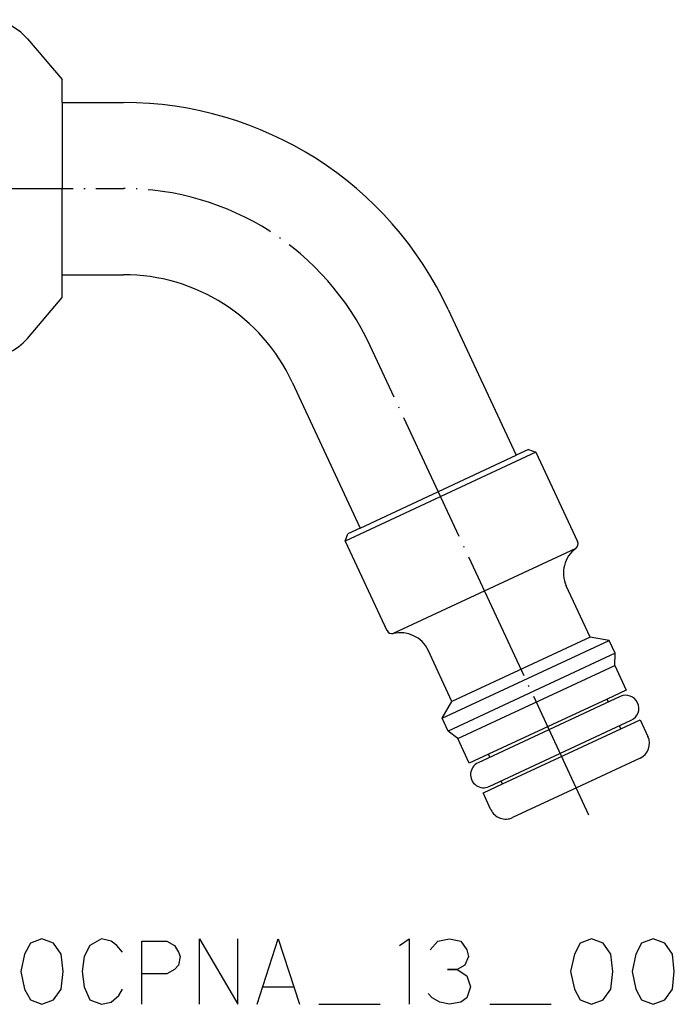
# Model space of a CAD drawing. Units: millimetres. Extents: x 436 to 717, y 56 to 282.
# Drawn here: x 554 to 614, y 56 to 146 of the extents above; entities that cross this region are included whole.
import ezdxf

# ---------------------------------------------------------------- set-up
doc = ezdxf.new("R2010")
doc.units = ezdxf.units.MM
doc.linetypes.add('DOT_CENTER', pattern=[14, 12, -1, 0, -1])
doc.layers.add('1', color=7, linetype='Continuous')
doc.layers.add('2', color=7, linetype='Continuous')

msp = doc.modelspace()

# ---------------------------------------------------------------- linework, layer by layer
at = {"layer": '1', "color": 3, "linetype": 'Continuous'}
for p, q in [((554.346, 144.604), (557.543, 140.858)), ((557.543, 138.758), (557.543, 140.858)), ((557.543, 138.758), (563.169, 138.758)), ((557.543, 138.758), (557.543, 130.858)), ((557.543, 122.958), (557.543, 130.858)), ((557.543, 120.858), (557.543, 122.958)), ((557.543, 122.958), (563.169, 122.958)), ((554.346, 117.113), (557.543, 120.858)), ((592.987, 119.763), (599.224, 106.386)), ((578.667, 113.085), (584.904, 99.709)), ((601.021, 106.673), (583.53, 98.516)), ((600.357, 106.915), (599.224, 106.386)), ((600.357, 106.915), (601.021, 106.673)), ((601.021, 106.673), (604.852, 98.457)), ((584.904, 99.709), (599.224, 106.386)), ((584.904, 99.709), (583.771, 99.181)), ((583.53, 98.516), (583.771, 99.181)), ((583.53, 98.516), (587.36, 90.301)), ((606.015, 89.692), (603.818, 94.405)), ((606.015, 89.692), (593.327, 83.776)), ((607.752, 89.399), (606.015, 89.692)), ((592.436, 82.257), (607.752, 89.399)), ((608.302, 88.221), (607.752, 89.399)), ((593.327, 83.776), (591.129, 88.489)), ((608.302, 88.221), (592.985, 81.078)), ((608.271, 87.103), (608.302, 88.221)), ((593.861, 80.383), (608.271, 87.103)), ((608.271, 87.103), (609.328, 84.837)), ((608.775, 84.248), (595.724, 78.163)), ((609.328, 84.837), (607.56, 84.013)), ((592.436, 82.257), (593.327, 83.776)), ((607.56, 84.013), (596.685, 78.942)), ((607.687, 83.741), (607.56, 84.013)), ((592.985, 81.078), (592.436, 82.257)), ((596.738, 75.988), (609.789, 82.073)), ((608.828, 81.294), (608.701, 81.566)), ((608.828, 81.294), (610.595, 82.118)), ((610.595, 82.118), (611.314, 80.578)), ((593.861, 80.383), (592.985, 81.078)), ((597.952, 76.223), (608.828, 81.294)), ((594.917, 78.118), (593.861, 80.383)), ((596.685, 78.942), (594.917, 78.118)), ((596.811, 78.67), (596.685, 78.942)), ((610.588, 78.584), (604.743, 75.858)), ((596.208, 75.409), (597.952, 76.223)), ((597.952, 76.223), (597.826, 76.495)), ((596.904, 73.858), (596.185, 75.399)), ((604.743, 75.858), (598.897, 73.132))]:
    msp.add_line(p, q, dxfattribs=at)
at = {"layer": '1', "color": 4, "linetype": 'Continuous'}
for p, q in [((604.695, 97.843), (587.931, 90.026)), ((554.619, 61.6), (554.09, 60.6)), ((555.678, 62), (554.619, 61.6)), ((556.737, 61.6), (555.678, 62)), ((557.443, 60.6), (556.737, 61.6)), ((561.149, 62), (560.09, 61.4)), ((562.031, 61.8), (561.149, 62)), ((562.561, 61.4), (562.031, 61.8)), ((564.855, 58.8), (564.855, 61.8)), ((564.855, 61.8), (567.149, 61.8)), ((567.149, 61.8), (567.855, 61.4)), ((570.149, 62), (573.678, 56)), ((570.149, 56), (570.149, 62)), ((573.678, 56), (573.678, 62)), ((575.443, 56), (577.384, 62)), ((577.384, 62), (579.325, 56)), ((588.502, 61.4), (589.384, 62)), ((589.384, 62), (589.384, 56)), ((591.325, 61), (592.031, 61.8)), ((592.031, 61.8), (593.09, 62)), ((593.09, 62), (594.149, 61.8)), ((594.149, 61.8), (594.678, 61)), ((605.09, 61.6), (604.561, 60.6)), ((606.149, 62), (605.09, 61.6)), ((607.208, 61.6), (606.149, 62)), ((607.913, 60.6), (607.208, 61.6)), ((610.737, 61.6), (610.208, 60.6)), ((611.796, 62), (610.737, 61.6)), ((612.855, 61.6), (611.796, 62)), ((613.561, 60.6), (612.855, 61.6)), ((554.09, 60.6), (553.737, 59)), ((557.619, 59), (557.443, 60.6)), ((560.09, 61.4), (559.561, 60.4)), ((563.09, 60.8), (562.561, 61.4)), ((567.855, 61.4), (568.208, 60.8)), ((568.208, 60.8), (568.384, 60.4)), ((594.678, 61), (594.855, 60.4)), ((604.561, 60.6), (604.208, 59)), ((608.09, 59), (607.913, 60.6)), ((610.208, 60.6), (609.855, 59)), ((613.737, 59), (613.561, 60.6)), ((559.561, 60.4), (559.384, 59)), ((568.384, 60.4), (568.208, 59.6)), ((594.855, 60.4), (594.502, 59.6)), ((553.737, 59), (554.09, 57.4)), ((557.443, 57.4), (557.619, 59)), ((559.384, 59), (559.561, 57.6)), ((567.149, 58.8), (564.855, 58.8)), ((564.855, 56), (564.855, 58.8)), ((567.855, 59.2), (567.149, 58.8)), ((568.208, 59.6), (567.855, 59.2)), ((592.913, 59.2), (593.796, 59.2)), ((593.796, 59.2), (592.913, 59.2)), ((594.502, 59.6), (593.796, 59.2)), ((593.796, 59.2), (594.678, 58.6)), ((604.208, 59), (604.561, 57.4)), ((607.913, 57.4), (608.09, 59)), ((609.855, 59), (610.208, 57.4)), ((613.561, 57.4), (613.737, 59)), ((594.678, 58.6), (595.031, 57.6)), ((554.09, 57.4), (554.619, 56.4)), ((556.737, 56.4), (557.443, 57.4)), ((559.561, 57.6), (560.09, 56.4)), ((562.737, 56.8), (563.09, 57.4)), ((575.972, 57.6), (578.796, 57.6)), ((591.502, 56.6), (591.149, 57)), ((595.031, 57.6), (594.678, 56.6)), ((604.561, 57.4), (605.09, 56.4)), ((607.208, 56.4), (607.913, 57.4)), ((610.208, 57.4), (610.737, 56.4)), ((612.855, 56.4), (613.561, 57.4)), ((554.619, 56.4), (555.678, 56)), ((555.678, 56), (556.737, 56.4)), ((560.09, 56.4), (561.149, 56)), ((561.149, 56), (562.031, 56.2)), ((562.031, 56.2), (562.737, 56.8)), ((592.208, 56.2), (591.502, 56.6)), ((593.09, 56), (592.208, 56.2)), ((594.149, 56.2), (593.09, 56)), ((594.678, 56.6), (594.149, 56.2)), ((605.09, 56.4), (606.149, 56)), ((606.149, 56), (607.208, 56.4)), ((610.737, 56.4), (611.796, 56)), ((611.796, 56), (612.855, 56.4)), ((581.09, 56), (586.737, 56)), ((596.796, 56), (602.443, 56))]:
    msp.add_line(p, q, dxfattribs=at)
at = {"layer": '1', "color": 3, "linetype": 'Continuous'}
for centre, radius, start, end in [((550.543, 141.358), 5, 40.4781, 143.1301), ((563.169, 105.858), 32.9, 25, 90), ((563.169, 105.858), 17.1, 25, 90), ((550.543, 120.358), 5, 216.8699, 319.5219), ((606.355, 95.589), 2.8, 126.35981, 205), ((604.399, 98.246), 0.5, 306.35981, 25), ((587.814, 90.512), 0.5, 205, 283.64019), ((588.592, 87.305), 2.8, 25, 103.64019), ((609.282, 83.161), 1.2, 295, 115), ((609.954, 79.944), 1.5, 295, 25), ((596.231, 77.075), 1.2, 115, 295), ((598.263, 74.492), 1.5, 205, 295)]:
    msp.add_arc(centre, radius, start, end, dxfattribs=at)
at = {"layer": '2', "color": 1, "linetype": 'DOT_CENTER'}
for p, q in [((546.543, 130.858), (563.169, 130.858)), ((605.902, 73.372), (585.827, 116.424))]:
    msp.add_line(p, q, dxfattribs=at)
msp.add_arc((563.169, 105.858), 25, 25, 90, dxfattribs=at)

doc.saveas('drawing.dxf')
